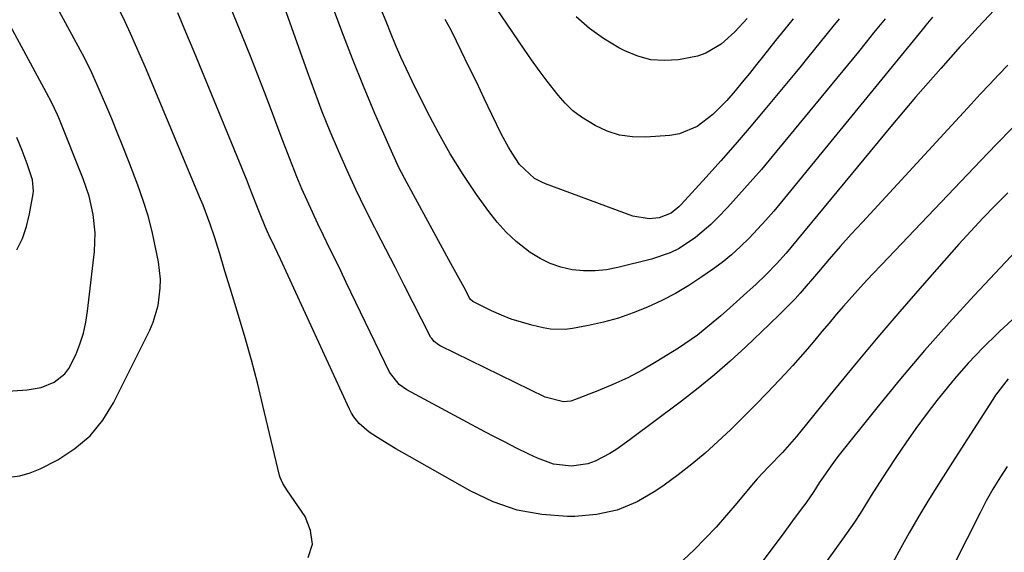
# Model space of a CAD drawing. Units: inches. Extents: x 1857223 to 1862526, y 447703 to 452972.
# Drawn here: x 1859256 to 1859490, y 449879 to 450005 of the extents above; entities that cross this region are included whole.
import ezdxf

# ---------------------------------------------------------------- set-up
doc = ezdxf.new("R2010")
doc.units = ezdxf.units.IN
doc.header["$MEASUREMENT"] = 0
doc.layers.add('7', color=7, linetype='Continuous')
doc.layers.add('8', color=7, linetype='Continuous')

msp = doc.modelspace()

# ---------------------------------------------------------------- linework, layer by layer
at = {"layer": '7', "color": 18}
for points in [[(1859253.6, 449896.75, 1836), (1859256.13, 449897.05, 1836), (1859258.57, 449897.76, 1836), (1859260.96, 449898.76, 1836), (1859265.1, 449900.9, 1836), (1859269.16, 449903.53, 1836), (1859272.8, 449906.59, 1836), (1859275.79, 449910.27, 1836), (1859278.35, 449914.37, 1836), (1859286.95, 449931.64, 1836), (1859287.78, 449933.54, 1836), (1859288.95, 449937.49, 1836), (1859289.43, 449941.62, 1836), (1859289.45, 449943.69, 1836), (1859288.98, 449947.81, 1836), (1859288.31, 449951.26, 1836), (1859287.48, 449955.01, 1836), (1859286.53, 449958.73, 1836), (1859285.38, 449962.39, 1836), (1859284.1, 449966.02, 1836), (1859281.97, 449971.59, 1836), (1859280.65, 449974.99, 1836), (1859279.3, 449978.37, 1836), (1859277.91, 449981.74, 1836), (1859276.5, 449985.09, 1836), (1859274.39, 449989.99, 1836), (1859273.19, 449992.67, 1836), (1859271.45, 449996.19, 1836), (1859270.99, 449997.05, 1836), (1859243.91, 450046.96, 1836)], [(1859238.34, 449916.14, 1834), (1859257.87, 449917.45, 1834), (1859261.15, 449918.02, 1834), (1859264.23, 449919.26, 1834), (1859266.81, 449921.24, 1834), (1859267.78, 449922.52, 1834), (1859269.4, 449925.81, 1834), (1859270.38, 449928.32, 1834), (1859271.19, 449930.88, 1834), (1859271.77, 449933.5, 1834), (1859272.2, 449936.15, 1834), (1859273.82, 449950.3, 1834), (1859274, 449954.7, 1834), (1859273.55, 449959.07, 1834), (1859272.55, 449963.37, 1834), (1859271.12, 449967.55, 1834), (1859265.34, 449981.96, 1834), (1859265.03, 449982.73, 1834), (1859263.62, 449985.73, 1834), (1859262.47, 449987.94, 1834), (1859237.13, 450034.69, 1834)], [(1859493.14, 450013.94, 1844), (1859484.75, 450004.91, 1844), (1859483.34, 450003.4, 1844), (1859481.93, 450001.9, 1844), (1859479.83, 449999.63, 1844), (1859479.14, 449998.87, 1844), (1859474.49, 449993.66, 1844), (1859471.5, 449990.27, 1844), (1859468.54, 449986.86, 1844), (1859465.61, 449983.42, 1844), (1859462.71, 449979.95, 1844), (1859438.96, 449951.24, 1844), (1859437.84, 449949.91, 1844), (1859435.53, 449947.33, 1844), (1859433.12, 449944.84, 1844), (1859430.62, 449942.45, 1844), (1859429.34, 449941.28, 1844), (1859423.69, 449936.25, 1844), (1859422.33, 449935.05, 1844), (1859419.59, 449932.71, 1844), (1859416.79, 449930.45, 1844), (1859415.34, 449929.38, 1844), (1859412.34, 449927.39, 1844), (1859407.05, 449924.13, 1844), (1859403.7, 449922.18, 1844), (1859400.29, 449920.36, 1844), (1859396.78, 449918.73, 1844), (1859393.2, 449917.23, 1844), (1859387.67, 449915.08, 1844), (1859386.81, 449914.82, 1844), (1859385.05, 449914.61, 1844), (1859380.71, 449915.71, 1844), (1859355.8, 449927.9, 1844), (1859355.41, 449928.12, 1844), (1859354.36, 449928.94, 1844), (1859353.79, 449929.62, 1844), (1859353.54, 449930, 1844), (1859353.32, 449930.38, 1844), (1859349.42, 449938.09, 1844), (1859347.27, 449942.34, 1844), (1859345.1, 449946.59, 1844), (1859342.93, 449950.83, 1844), (1859340.74, 449955.07, 1844), (1859340.3, 449955.93, 1844), (1859338.03, 449960.43, 1844), (1859335.83, 449964.95, 1844), (1859333.73, 449969.53, 1844), (1859331.69, 449974.13, 1844), (1859329.75, 449978.77, 1844), (1859327.86, 449983.44, 1844), (1859326.07, 449988.15, 1844), (1859324.34, 449992.87, 1844), (1859318.95, 450008.02, 1844)], [(1859439.55, 450005.44, 1852), (1859437.42, 450002.9, 1852), (1859435.33, 450000.32, 1852), (1859432.47, 449996.72, 1852), (1859430.8, 449994.62, 1852), (1859429.12, 449992.53, 1852), (1859427.43, 449990.45, 1852), (1859425.73, 449988.38, 1852), (1859423.78, 449986.13, 1852), (1859420.44, 449982.77, 1852), (1859416.76, 449979.89, 1852), (1859412.56, 449978.2, 1852), (1859410.28, 449977.82, 1852), (1859404.56, 449977.43, 1852), (1859401.42, 449977.49, 1852), (1859398.36, 449977.91, 1852), (1859395.41, 449978.85, 1852), (1859392.55, 449980.14, 1852), (1859389.29, 449982.15, 1852), (1859387.28, 449983.68, 1852), (1859385.45, 449985.44, 1852), (1859383.76, 449987.34, 1852), (1859381.18, 449990.67, 1852), (1859379.31, 449993.17, 1852), (1859377.5, 449995.71, 1852), (1859375.72, 449998.28, 1852), (1859365.11, 450013.93, 1852)], [(1859472.56, 450005.87, 1846), (1859471, 450003.98, 1846), (1859470.38, 450003.21, 1846), (1859470.07, 450002.83, 1846), (1859436.74, 449962.08, 1846), (1859434.89, 449959.87, 1846), (1859433, 449957.69, 1846), (1859431.06, 449955.56, 1846), (1859429.09, 449953.45, 1846), (1859427.04, 449951.44, 1846), (1859424.91, 449949.51, 1846), (1859422.67, 449947.71, 1846), (1859420.36, 449946, 1846), (1859417.87, 449944.28, 1846), (1859414.78, 449942.26, 1846), (1859411.61, 449940.36, 1846), (1859408.34, 449938.66, 1846), (1859404.99, 449937.08, 1846), (1859401.55, 449935.71, 1846), (1859398.08, 449934.51, 1846), (1859394.54, 449933.54, 1846), (1859390.96, 449932.72, 1846), (1859387.21, 449931.99, 1846), (1859385.46, 449931.77, 1846), (1859381.98, 449931.85, 1846), (1859380.25, 449932.15, 1846), (1859377.52, 449932.81, 1846), (1859375.07, 449933.49, 1846), (1859372.67, 449934.26, 1846), (1859370.31, 449935.19, 1846), (1859368, 449936.23, 1846), (1859363.56, 449938.39, 1846), (1859363.02, 449938.89, 1846), (1859362.86, 449939.14, 1846), (1859361.46, 449941.74, 1846), (1859359.91, 449944.61, 1846), (1859358.35, 449947.47, 1846), (1859347.94, 449966.51, 1846), (1859346, 449970.24, 1846), (1859344.24, 449974.06, 1846), (1859340.34, 449983.05, 1846), (1859337.62, 449989.5, 1846), (1859334.98, 449995.98, 1846), (1859332.46, 450002.51, 1846), (1859330.03, 450009.08, 1846)], [(1859461.35, 450005.48, 1848), (1859458.6, 450002.14, 1848), (1859456.79, 449999.89, 1848), (1859454.97, 449997.66, 1848), (1859434.56, 449972.83, 1848), (1859431.97, 449969.75, 1848), (1859429.35, 449966.7, 1848), (1859426.66, 449963.7, 1848), (1859423.94, 449960.74, 1848), (1859421.68, 449958.33, 1848), (1859420, 449956.66, 1848), (1859416.39, 449953.61, 1848), (1859412.44, 449951.02, 1848), (1859410.35, 449949.97, 1848), (1859405.9, 449948.45, 1848), (1859397.92, 449946.46, 1848), (1859395.24, 449945.96, 1848), (1859392.54, 449945.68, 1848), (1859389.82, 449945.72, 1848), (1859387.1, 449945.97, 1848), (1859384.45, 449946.58, 1848), (1859381.89, 449947.42, 1848), (1859379.48, 449948.63, 1848), (1859377.18, 449950.07, 1848), (1859373.85, 449952.68, 1848), (1859371.48, 449954.86, 1848), (1859369.33, 449957.26, 1848), (1859367.33, 449959.8, 1848), (1859364.45, 449963.83, 1848), (1859361.24, 449968.57, 1848), (1859358.19, 449973.41, 1848), (1859355.38, 449978.39, 1848), (1859352.73, 449983.47, 1848), (1859349.19, 449990.67, 1848), (1859347.82, 449993.53, 1848), (1859346.5, 449996.4, 1848), (1859345.24, 449999.31, 1848), (1859344.03, 450002.23, 1848), (1859343.14, 450004.42, 1848), (1859341.67, 450008.1, 1848)], [(1859324.5, 449877.71, 1838), (1859325.49, 449880.86, 1838), (1859325.09, 449884.13, 1838), (1859323.76, 449887.48, 1838), (1859319.59, 449893.54, 1838), (1859318.47, 449895.27, 1838), (1859317.84, 449896.67, 1838), (1859317.7, 449897.16, 1838), (1859313.79, 449913.78, 1838), (1859312.47, 449919.14, 1838), (1859311.08, 449924.49, 1838), (1859309.57, 449929.8, 1838), (1859308, 449935.1, 1838), (1859305.98, 449941.61, 1838), (1859304.74, 449945.66, 1838), (1859303.52, 449949.71, 1838), (1859302.27, 449953.75, 1838), (1859301.26, 449956.77, 1838), (1859300.17, 449959.77, 1838), (1859299.59, 449961.25, 1838), (1859298.98, 449962.72, 1838), (1859285.93, 449993.88, 1838), (1859284.77, 449996.6, 1838), (1859283.58, 449999.32, 1838), (1859282.36, 450002.02, 1838), (1859281.12, 450004.71, 1838), (1859279.85, 450007.39, 1838)], [(1859490.4, 449994.46, 1842), (1859488.21, 449992.17, 1842), (1859486.03, 449989.88, 1842), (1859483.87, 449987.57, 1842), (1859481.71, 449985.25, 1842), (1859455.93, 449957.28, 1842), (1859453.28, 449954.37, 1842), (1859450.66, 449951.44, 1842), (1859448.07, 449948.48, 1842), (1859445.51, 449945.5, 1842), (1859441.16, 449940.37, 1842), (1859440.01, 449939.08, 1842), (1859437.17, 449936.22, 1842), (1859435.52, 449934.61, 1842), (1859434.69, 449933.81, 1842), (1859433.86, 449933.02, 1842), (1859428.28, 449927.7, 1842), (1859424.61, 449924.31, 1842), (1859420.85, 449921.01, 1842), (1859416.99, 449917.85, 1842), (1859413.04, 449914.79, 1842), (1859400.89, 449905.68, 1842), (1859397.68, 449903.42, 1842), (1859396.02, 449902.37, 1842), (1859392.58, 449900.54, 1842), (1859390.79, 449899.9, 1842), (1859386.98, 449899.4, 1842), (1859382.69, 449899.87, 1842), (1859378.85, 449901.24, 1842), (1859376.81, 449902.24, 1842), (1859373.92, 449903.67, 1842), (1859371.05, 449905.13, 1842), (1859368.2, 449906.61, 1842), (1859365.35, 449908.11, 1842), (1859347.87, 449917.44, 1842), (1859346.05, 449918.71, 1842), (1859343.81, 449921.64, 1842), (1859333.55, 449942.96, 1842), (1859332.21, 449945.73, 1842), (1859330.87, 449948.5, 1842), (1859329.51, 449951.27, 1842), (1859328.13, 449954.08, 1842), (1859326.8, 449956.83, 1842), (1859325.5, 449959.59, 1842), (1859324.24, 449962.37, 1842), (1859323.01, 449965.17, 1842), (1859321.83, 449967.98, 1842), (1859320.68, 449970.81, 1842), (1859319.57, 449973.65, 1842), (1859318.48, 449976.51, 1842), (1859317.41, 449979.42, 1842), (1859315.79, 449983.74, 1842), (1859314.16, 449988.04, 1842), (1859312.49, 449992.34, 1842), (1859310.8, 449996.62, 1842), (1859308.94, 450001.29, 1842), (1859306.28, 450007.86, 1842)], [(1859428.58, 450005.53, 1854), (1859425.65, 450002.36, 1854), (1859422.42, 449999.48, 1854), (1859418.81, 449997.28, 1854), (1859416.83, 449996.59, 1854), (1859412.32, 449995.72, 1854), (1859409.02, 449995.54, 1854), (1859405.78, 449995.77, 1854), (1859402.65, 449996.61, 1854), (1859399.59, 449997.86, 1854), (1859398.15, 449998.62, 1854), (1859394.57, 450000.77, 1854), (1859391.18, 450003.15, 1854), (1859388.07, 450005.9, 1854)], [(1859255.44, 449950.69, 1832), (1859256.77, 449953.39, 1832), (1859257.73, 449956.25, 1832), (1859258.45, 449959.21, 1832), (1859259.26, 449963.96, 1832), (1859259.34, 449964.62, 1832), (1859259.14, 449967.26, 1832), (1859257.9, 449971.08, 1832), (1859256.7, 449974.22, 1832), (1859255.41, 449977.32, 1832)], [(1859490.38, 449964.17, 1838), (1859487.41, 449961.2, 1838), (1859484.48, 449958.18, 1838), (1859481.62, 449955.11, 1838), (1859478.8, 449951.99, 1838), (1859470.09, 449942.14, 1838), (1859464.81, 449936.09, 1838), (1859459.58, 449929.98, 1838), (1859454.43, 449923.81, 1838), (1859449.34, 449917.59, 1838), (1859441.33, 449907.67, 1838), (1859440.27, 449906.38, 1838), (1859436.97, 449902.64, 1838), (1859433.74, 449899.27, 1838), (1859430.94, 449896.38, 1838), (1859429.2, 449894.35, 1838), (1859426.16, 449890.6, 1838), (1859423.74, 449887.73, 1838), (1859421.26, 449884.92, 1838), (1859418.66, 449882.21, 1838), (1859416, 449879.57, 1838), (1859410.9, 449874.7, 1838)], [(1859494.87, 449953.07, 1836), (1859482.45, 449939.86, 1836), (1859476.49, 449933.36, 1836), (1859470.64, 449926.78, 1836), (1859464.95, 449920.05, 1836), (1859459.37, 449913.23, 1836), (1859450.12, 449901.64, 1836), (1859448.41, 449899.41, 1836), (1859445.71, 449895.46, 1836), (1859444.38, 449893.37, 1836), (1859442.52, 449890.64, 1836), (1859441.43, 449889.18, 1836), (1859439.35, 449886.39, 1836), (1859437.27, 449883.6, 1836), (1859424.8, 449866.88, 1836)], [(1859492.43, 449934.91, 1834), (1859488.49, 449931.37, 1834), (1859488.01, 449930.92, 1834), (1859484.47, 449927.42, 1834), (1859481.04, 449923.82, 1834), (1859477.77, 449920.08, 1834), (1859474.61, 449916.24, 1834), (1859473.59, 449914.95, 1834), (1859471.06, 449911.65, 1834), (1859468.58, 449908.31, 1834), (1859466.2, 449904.91, 1834), (1859463.87, 449901.47, 1834), (1859462.02, 449898.66, 1834), (1859460.66, 449896.58, 1834), (1859458, 449892.4, 1834), (1859455.37, 449888.19, 1834), (1859454.02, 449886.12, 1834), (1859451.19, 449882.04, 1834), (1859444.32, 449872.49, 1834)], [(1859490.46, 449920.12, 1832), (1859487.5, 449916.18, 1832), (1859486.82, 449915.16, 1832), (1859477.82, 449901.2, 1832), (1859475.6, 449897.72, 1832), (1859473.4, 449894.22, 1832), (1859471.24, 449890.69, 1832), (1859469.11, 449887.15, 1832), (1859467.04, 449883.58, 1832), (1859465.01, 449879.98, 1832), (1859463.06, 449876.34, 1832)]]:
    msp.add_polyline3d(points, dxfattribs=at)
at = {"layer": '8', "color": 18}
for points in [[(1859491.47, 449979.51, 1840), (1859487.74, 449975.7, 1840), (1859484.04, 449971.86, 1840), (1859460.44, 449947.15, 1840), (1859458.31, 449944.89, 1840), (1859456.21, 449942.62, 1840), (1859454.13, 449940.32, 1840), (1859451.48, 449937.33, 1840), (1859449.74, 449935.32, 1840), (1859448.01, 449933.31, 1840), (1859446.31, 449931.28, 1840), (1859444.62, 449929.24, 1840), (1859442.92, 449927.21, 1840), (1859441.19, 449925.2, 1840), (1859439.42, 449923.23, 1840), (1859437.61, 449921.29, 1840), (1859433.33, 449916.77, 1840), (1859430.47, 449913.81, 1840), (1859427.58, 449910.89, 1840), (1859424.64, 449908.03, 1840), (1859421.66, 449905.2, 1840), (1859418.61, 449902.47, 1840), (1859415.48, 449899.82, 1840), (1859412.24, 449897.3, 1840), (1859408.93, 449894.88, 1840), (1859406.98, 449893.51, 1840), (1859402.49, 449890.94, 1840), (1859397.81, 449888.98, 1840), (1859392.85, 449887.9, 1840), (1859387.71, 449887.41, 1840), (1859385.97, 449887.41, 1840), (1859379.93, 449887.88, 1840), (1859374.05, 449888.95, 1840), (1859368.4, 449890.92, 1840), (1859362.92, 449893.49, 1840), (1859346.75, 449902.66, 1840), (1859345.28, 449903.51, 1840), (1859343.83, 449904.37, 1840), (1859340.94, 449906.14, 1840), (1859338.99, 449907.42, 1840), (1859336.63, 449909.47, 1840), (1859335.33, 449911.09, 1840), (1859334.79, 449911.97, 1840), (1859334.31, 449912.9, 1840), (1859317.91, 449948.43, 1840), (1859316.56, 449951.34, 1840), (1859315.2, 449954.24, 1840), (1859314.34, 449956.2, 1840), (1859313.12, 449959.17, 1840), (1859312.36, 449961.14, 1840), (1859310.62, 449965.57, 1840), (1859310.03, 449967.04, 1840), (1859297.45, 449997.67, 1840), (1859295.52, 450002.27, 1840), (1859293.57, 450006.86, 1840)], [(1859450.45, 450005.47, 1850), (1859448.92, 450003.64, 1850), (1859445.91, 449999.93, 1850), (1859442.92, 449996.2, 1850), (1859441.41, 449994.35, 1850), (1859439.89, 449992.51, 1850), (1859432.42, 449983.48, 1850), (1859429.1, 449979.53, 1850), (1859425.74, 449975.62, 1850), (1859422.33, 449971.75, 1850), (1859418.87, 449967.92, 1850), (1859412.98, 449961.46, 1850), (1859412.43, 449960.9, 1850), (1859410.62, 449959.4, 1850), (1859407.76, 449958.28, 1850), (1859405.34, 449958.03, 1850), (1859401.47, 449958.67, 1850), (1859380.78, 449966.32, 1850), (1859379.88, 449966.7, 1850), (1859378.16, 449967.62, 1850), (1859374.65, 449970.94, 1850), (1859372.87, 449973.57, 1850), (1859371.97, 449975.02, 1850), (1859370.37, 449978.04, 1850), (1859368.08, 449982.8, 1850), (1859366.27, 449986.57, 1850), (1859364.46, 449990.34, 1850), (1859362.64, 449994.11, 1850), (1859360.82, 449997.87, 1850), (1859359.7, 450000.18, 1850), (1859358.39, 450002.76, 1850), (1859357.02, 450005.31, 1850)], [(1859490.23, 449899.33, 1830), (1859488.51, 449896.64, 1830), (1859486.86, 449893.91, 1830), (1859485.31, 449891.13, 1830), (1859483.82, 449888.31, 1830), (1859477.52, 449875.81, 1830)]]:
    msp.add_polyline3d(points, dxfattribs=at)

doc.saveas('drawing.dxf')
